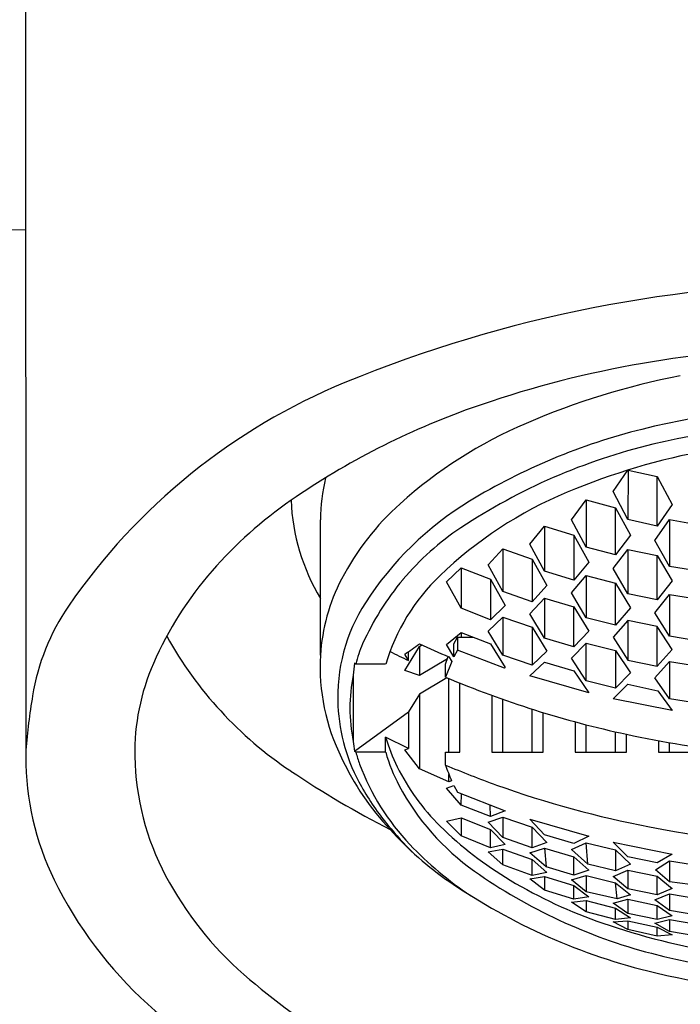
# Model space of a CAD drawing. Units: inches. Extents: x 333.2 to 341.6, y 18.5 to 73.7.
# Drawn here: x 336.8 to 337.3, y 20.8 to 21.4 of the extents above; entities that cross this region are included whole.
import ezdxf

# ---------------------------------------------------------------- set-up
doc = ezdxf.new("R2010")
doc.units = ezdxf.units.IN
doc.header["$LTSCALE"] = 0.64311
doc.header["$MEASUREMENT"] = 0
doc.layers.get('0').update_dxf_attribs({"color": 255, "linetype": 'CONTINUOUS'})

msp = doc.modelspace()

# ---------------------------------------------------------------- linework, layer by layer
for p, q in [((336.84113, 21.85774), (336.84123, 20.93615)), ((337.23354, 21.1131), (337.2433, 21.1274)), ((337.24363, 21.1275), (337.24338, 21.09437)), ((337.24363, 21.1275), (337.26306, 21.12314)), ((337.26306, 21.12314), (337.27291, 21.1044)), ((337.26306, 21.09009), (337.26306, 21.12314)), ((337.24338, 21.09437), (337.23354, 21.1131)), ((337.2057, 21.09429), (337.21558, 21.1075)), ((337.21554, 21.10751), (337.23523, 21.10227)), ((337.21554, 21.10751), (337.21554, 21.07593)), ((337.27291, 21.1044), (337.26306, 21.09009)), ((337.23523, 21.10227), (337.24507, 21.08394)), ((337.23523, 21.07083), (337.23523, 21.10227)), ((337.03808, 21.00378), (337.03808, 21.09419)), ((337.17786, 21.07796), (337.18776, 21.08996)), ((337.1877, 21.08998), (337.20739, 21.08389)), ((337.1877, 21.08989), (337.1877, 21.05992)), ((337.21554, 21.07593), (337.2057, 21.09429)), ((337.26306, 21.09009), (337.24338, 21.09437)), ((337.26138, 21.08043), (337.27122, 21.09439)), ((337.27122, 21.09439), (337.2909, 21.09099)), ((337.27122, 21.09439), (337.27122, 21.06316)), ((337.20739, 21.08389), (337.21723, 21.06592)), ((337.20739, 21.08389), (337.20739, 21.05398)), ((337.24507, 21.08394), (337.23523, 21.07083)), ((337.1877, 21.05992), (337.17786, 21.07796)), ((337.27122, 21.06316), (337.26138, 21.08043)), ((337.15002, 21.06411), (337.15986, 21.07494)), ((337.15986, 21.07494), (337.17955, 21.06796)), ((337.15986, 21.07494), (337.15986, 21.04634)), ((337.23523, 21.07083), (337.21554, 21.07593)), ((337.23354, 21.06173), (337.24338, 21.07451)), ((337.24338, 21.07451), (337.26306, 21.0703)), ((337.24338, 21.07451), (337.24338, 21.04481)), ((337.26306, 21.0703), (337.27291, 21.0534)), ((337.26306, 21.0407), (337.26306, 21.0703)), ((337.15986, 21.04634), (337.15002, 21.06411)), ((337.17955, 21.06796), (337.18939, 21.0503)), ((337.17955, 21.06796), (337.17955, 21.03951)), ((337.21723, 21.06592), (337.20739, 21.05398)), ((337.2909, 21.05985), (337.27122, 21.06316)), ((337.12218, 21.05276), (337.13202, 21.06208)), ((337.13202, 21.06208), (337.15171, 21.05449)), ((337.13202, 21.06208), (337.13202, 21.03523)), ((337.20739, 21.05398), (337.1877, 21.05992)), ((337.20567, 21.04538), (337.21554, 21.05704)), ((337.21554, 21.05704), (337.23523, 21.05201)), ((337.21554, 21.05704), (337.21554, 21.0288)), ((337.24338, 21.04481), (337.23354, 21.06173)), ((337.13202, 21.03523), (337.12218, 21.05276)), ((337.15171, 21.05449), (337.16155, 21.0371)), ((337.15171, 21.05449), (337.15171, 21.02747)), ((337.18939, 21.0503), (337.17955, 21.03951)), ((337.23523, 21.05201), (337.24507, 21.03545)), ((337.23523, 21.02387), (337.23523, 21.05201)), ((337.27291, 21.0534), (337.26306, 21.0407)), ((337.17955, 21.03951), (337.15986, 21.04634)), ((337.21554, 21.0288), (337.20567, 21.04538)), ((337.26306, 21.0407), (337.24338, 21.04481)), ((337.26135, 21.03203), (337.27122, 21.04445)), ((337.27122, 21.04445), (337.2909, 21.04119)), ((337.27122, 21.04445), (337.27122, 21.01646)), ((337.16155, 21.0371), (337.15171, 21.02747)), ((337.17786, 21.03147), (337.18776, 21.04194)), ((337.1877, 21.04195), (337.20739, 21.03608)), ((337.18776, 21.04194), (337.18776, 21.01518)), ((337.15171, 21.02747), (337.13202, 21.03523)), ((337.1877, 21.01514), (337.17786, 21.03147)), ((337.20739, 21.03608), (337.21723, 21.01982)), ((337.20739, 21.00936), (337.20739, 21.03608)), ((337.24507, 21.03545), (337.23523, 21.02387)), ((337.27122, 21.01646), (337.26135, 21.03203)), ((337.15002, 21.01995), (337.15986, 21.02927)), ((337.15986, 21.02927), (337.17955, 21.02252)), ((337.15986, 21.02927), (337.15986, 21.00386)), ((337.23523, 21.02387), (337.21554, 21.0288)), ((337.24338, 21.02703), (337.23354, 21.01576)), ((337.26306, 21.02296), (337.24338, 21.02703)), ((337.24338, 21.02703), (337.24338, 21.00045)), ((337.12218, 21.01091), (337.13202, 21.01905)), ((337.13202, 21.01905), (337.15171, 21.01135)), ((337.13202, 21.01905), (337.13202, 21.01584)), ((337.15986, 21.00386), (337.15002, 21.01995)), ((337.17955, 21.02252), (337.18939, 21.00653)), ((337.17955, 21.02252), (337.17955, 20.99719)), ((337.21723, 21.01982), (337.20739, 21.00936)), ((337.27291, 21.00769), (337.26306, 21.02296)), ((337.26306, 20.99645), (337.26306, 21.02296)), ((337.10418, 21.00972), (337.10571, 21.01068)), ((337.12718, 21.00275), (337.12218, 21.01091)), ((337.12718, 21.01135), (337.12952, 21.01584)), ((337.12718, 21.00275), (337.12718, 21.01135)), ((337.12952, 21.01584), (337.14017, 21.01586)), ((337.12952, 21.01584), (337.12952, 21.00724)), ((337.15171, 21.01135), (337.16155, 20.9956)), ((337.20739, 21.00936), (337.1877, 21.01514)), ((337.20567, 21.00173), (337.21554, 21.01192)), ((337.21554, 21.01192), (337.23523, 21.00703)), ((337.21554, 20.98673), (337.21554, 21.01192)), ((337.23354, 21.01576), (337.24338, 21.00045)), ((337.2909, 21.01325), (337.27122, 21.01646)), ((337.09434, 20.99358), (337.10418, 21.00972)), ((337.09694, 21.00028), (337.09434, 21.00449)), ((337.09694, 21.00028), (337.09694, 21.00625)), ((337.10418, 21.00972), (337.10418, 20.99017)), ((337.12952, 21.00724), (337.12718, 21.00275)), ((337.16107, 20.99519), (337.12952, 21.00724)), ((337.17955, 20.99719), (337.15986, 21.00386)), ((337.18939, 21.00653), (337.17955, 20.99719)), ((337.23523, 21.00703), (337.24507, 20.99205)), ((337.23523, 21.00703), (337.23523, 20.9819)), ((337.26306, 20.99645), (337.27291, 21.00769)), ((337.06086, 20.99846), (337.06001, 20.99056)), ((337.06171, 20.99777), (337.06086, 20.99846)), ((337.08164, 20.99777), (337.06171, 20.99777)), ((337.12293, 21.00149), (337.10418, 20.99017)), ((337.12162, 20.99777), (337.12345, 21.00286)), ((337.12573, 20.99969), (337.12162, 20.98918)), ((337.12162, 20.98918), (337.12162, 20.99777)), ((337.12387, 21.00268), (337.12573, 20.99969)), ((337.17786, 20.9901), (337.18774, 20.99912)), ((337.1877, 20.99913), (337.20739, 20.9934)), ((337.21554, 20.98673), (337.20567, 21.00173)), ((337.24338, 21.00045), (337.26306, 20.99645)), ((337.26138, 20.98875), (337.27125, 20.99969)), ((337.27122, 20.99969), (337.2909, 20.99652)), ((337.27125, 20.99969), (337.27125, 20.97467)), ((337.06001, 20.99056), (337.06001, 20.94626)), ((337.10418, 20.99017), (337.09434, 20.99358)), ((337.16155, 20.9956), (337.16107, 20.99519)), ((337.20739, 20.9934), (337.21723, 20.97869)), ((337.24507, 20.99205), (337.23523, 20.9819)), ((337.12257, 20.98879), (337.10418, 20.97779)), ((337.12387, 20.93906), (337.12387, 20.98825)), ((337.13112, 20.93906), (337.13112, 20.98523)), ((337.21723, 20.97869), (337.17786, 20.9901)), ((337.23523, 20.9819), (337.21554, 20.98673)), ((337.23354, 20.97471), (337.24338, 20.98456)), ((337.24338, 20.98456), (337.26343, 20.98007)), ((337.27122, 20.97465), (337.26138, 20.98875)), ((337.10418, 20.97779), (337.09694, 20.96594)), ((337.10418, 20.97779), (337.10418, 20.92796)), ((337.26343, 20.98007), (337.27291, 20.96679)), ((337.15262, 20.97697), (337.15262, 20.93906)), ((337.15986, 20.93906), (337.15986, 20.97437)), ((337.27291, 20.96679), (337.23354, 20.97471)), ((337.2909, 20.97151), (337.27122, 20.97465)), ((337.06086, 20.93975), (337.09694, 20.96594)), ((337.09694, 20.96594), (337.09694, 20.94157)), ((337.17955, 20.93906), (337.17955, 20.96776)), ((337.18679, 20.93906), (337.18679, 20.9655)), ((337.20829, 20.9593), (337.20829, 20.93906)), ((337.21554, 20.93906), (337.21554, 20.95739)), ((337.23523, 20.93906), (337.23523, 20.95261)), ((337.06001, 20.94626), (337.06001, 20.94626)), ((337.08164, 20.93906), (337.08164, 20.9491)), ((337.09694, 20.94157), (337.08164, 20.9491)), ((337.24247, 20.93906), (337.24247, 20.95101)), ((337.26397, 20.94673), (337.26397, 20.93906)), ((337.27122, 20.93906), (337.27122, 20.94545)), ((337.06171, 20.93906), (337.06086, 20.93975)), ((337.08164, 20.93906), (337.06171, 20.93906)), ((337.09434, 20.94062), (337.09694, 20.94157)), ((337.10418, 20.92796), (337.09434, 20.94062)), ((337.12162, 20.93047), (337.12162, 20.93906)), ((337.12162, 20.93906), (337.13112, 20.93906)), ((337.15262, 20.93906), (337.18679, 20.93906)), ((337.20829, 20.93906), (337.24247, 20.93906)), ((337.26397, 20.93906), (337.29815, 20.93906)), ((337.12387, 20.91925), (337.10418, 20.92796)), ((337.12387, 20.91925), (337.12391, 20.92421)), ((337.12568, 20.91994), (337.12387, 20.91925)), ((337.12218, 20.91511), (337.12718, 20.91689)), ((337.13202, 20.90369), (337.12218, 20.91511)), ((337.12718, 20.91689), (337.12952, 20.9124)), ((337.12952, 20.9124), (337.16155, 20.8998)), ((337.13202, 20.90369), (337.13221, 20.91134)), ((337.15171, 20.89599), (337.13202, 20.90369)), ((337.15171, 20.89599), (337.15146, 20.90377)), ((337.16155, 20.8998), (337.15171, 20.89599)), ((337.12218, 20.89308), (337.13202, 20.89511)), ((337.13202, 20.88316), (337.12218, 20.89308)), ((337.13202, 20.89511), (337.15171, 20.88734)), ((337.13202, 20.89511), (337.13202, 20.88316)), ((337.15002, 20.89221), (337.15986, 20.89567)), ((337.15986, 20.88197), (337.15002, 20.89221)), ((337.15986, 20.89567), (337.17955, 20.88901)), ((337.15986, 20.89567), (337.15986, 20.88197)), ((337.17786, 20.89429), (337.21723, 20.88288)), ((337.1877, 20.88377), (337.17786, 20.89429)), ((337.15171, 20.88734), (337.16155, 20.87742)), ((337.15171, 20.87525), (337.15171, 20.88734)), ((337.17955, 20.88901), (337.18939, 20.87878)), ((337.17955, 20.87522), (337.17955, 20.88901)), ((337.15171, 20.87525), (337.13202, 20.88316)), ((337.17955, 20.87522), (337.15986, 20.88197)), ((337.18939, 20.87878), (337.17955, 20.87522)), ((337.20739, 20.87804), (337.1877, 20.88377)), ((337.21723, 20.88288), (337.20739, 20.87804)), ((337.23354, 20.8789), (337.27291, 20.87099)), ((337.24338, 20.8692), (337.23354, 20.8789)), ((337.15002, 20.87249), (337.15986, 20.87429)), ((337.15986, 20.86377), (337.15002, 20.87249)), ((337.16155, 20.87742), (337.15171, 20.87525)), ((337.15986, 20.87429), (337.17955, 20.86746)), ((337.15986, 20.86377), (337.15986, 20.87429)), ((337.17786, 20.8718), (337.1877, 20.87502)), ((337.1877, 20.87502), (337.20739, 20.86924)), ((337.1877, 20.87502), (337.18879, 20.86238)), ((337.2057, 20.87402), (337.21554, 20.87854)), ((337.21663, 20.86433), (337.2057, 20.87402)), ((337.21554, 20.87854), (337.23523, 20.87372)), ((337.21663, 20.86433), (337.21554, 20.87854)), ((337.23523, 20.87372), (337.24507, 20.86431)), ((337.23523, 20.87372), (337.23523, 20.85974)), ((337.18879, 20.86238), (337.17786, 20.8718)), ((337.17955, 20.86746), (337.18939, 20.85869)), ((337.17955, 20.85679), (337.17955, 20.86746)), ((337.20739, 20.86924), (337.21723, 20.86015)), ((337.20739, 20.85685), (337.20739, 20.86924)), ((337.26306, 20.86523), (337.24338, 20.8692)), ((337.26192, 20.86052), (337.27122, 20.86647)), ((337.27291, 20.87099), (337.26306, 20.86523)), ((337.27122, 20.86647), (337.2909, 20.86333)), ((337.27122, 20.86647), (337.27122, 20.8524)), ((337.17955, 20.85679), (337.15986, 20.86377)), ((337.20739, 20.85685), (337.18879, 20.86238)), ((337.21723, 20.86015), (337.20739, 20.85685)), ((337.23523, 20.85974), (337.21663, 20.86433)), ((337.23354, 20.85608), (337.24338, 20.86033)), ((337.24507, 20.86431), (337.23523, 20.85974)), ((337.24338, 20.86033), (337.26306, 20.85633)), ((337.24338, 20.86033), (337.24338, 20.84779)), ((337.27122, 20.8524), (337.26192, 20.86052)), ((337.17786, 20.85442), (337.1877, 20.85593)), ((337.1877, 20.84688), (337.17786, 20.85442)), ((337.18939, 20.85869), (337.17955, 20.85679)), ((337.1877, 20.85593), (337.20739, 20.84998)), ((337.1877, 20.85593), (337.1877, 20.84688)), ((337.2057, 20.8538), (337.21554, 20.85675)), ((337.21554, 20.84587), (337.2057, 20.8538)), ((337.21554, 20.85675), (337.23523, 20.85182)), ((337.21554, 20.85675), (337.21554, 20.84587)), ((337.24338, 20.84779), (337.23354, 20.85608)), ((337.26306, 20.85633), (337.27291, 20.84801)), ((337.26306, 20.84373), (337.26306, 20.85633)), ((337.20739, 20.84078), (337.1877, 20.84688)), ((337.20739, 20.84998), (337.21723, 20.84237)), ((337.20739, 20.84078), (337.20739, 20.84998)), ((337.23631, 20.84114), (337.21554, 20.84587)), ((337.23523, 20.85182), (337.24507, 20.84384)), ((337.23631, 20.84114), (337.23523, 20.85182)), ((337.26306, 20.84373), (337.24338, 20.84779)), ((337.27291, 20.84801), (337.26306, 20.84373)), ((337.29199, 20.8498), (337.27122, 20.8524)), ((337.2057, 20.83881), (337.21554, 20.84001)), ((337.21723, 20.84237), (337.20739, 20.84078)), ((337.21554, 20.84001), (337.23523, 20.8349)), ((337.21554, 20.84001), (337.21554, 20.83248)), ((337.23354, 20.83818), (337.24338, 20.84082)), ((337.24507, 20.84384), (337.23631, 20.84114)), ((337.24338, 20.84082), (337.26306, 20.83671)), ((337.24338, 20.84082), (337.24338, 20.8314)), ((337.26138, 20.84045), (337.27122, 20.8444)), ((337.27122, 20.83328), (337.26138, 20.84045)), ((337.27122, 20.8444), (337.2909, 20.8412)), ((337.27122, 20.8444), (337.27122, 20.83328)), ((337.21554, 20.83248), (337.2057, 20.83881)), ((337.24338, 20.8314), (337.23354, 20.83818)), ((337.23523, 20.8349), (337.24507, 20.82846)), ((337.23523, 20.82723), (337.23523, 20.8349)), ((337.26306, 20.83671), (337.27291, 20.82986)), ((337.26306, 20.82719), (337.26306, 20.83671)), ((337.2909, 20.83002), (337.27122, 20.83328)), ((337.23523, 20.82723), (337.21554, 20.83248)), ((337.23354, 20.82568), (337.24338, 20.82651)), ((337.24507, 20.82846), (337.23523, 20.82723)), ((337.26306, 20.82719), (337.24338, 20.8314)), ((337.24338, 20.82651), (337.26306, 20.82222)), ((337.24338, 20.82651), (337.24338, 20.82058)), ((337.26138, 20.82494), (337.27122, 20.82724)), ((337.27291, 20.82986), (337.26306, 20.82719)), ((337.27122, 20.82724), (337.2909, 20.82393)), ((337.27122, 20.82724), (337.27122, 20.81935)), ((337.24338, 20.82058), (337.23354, 20.82568)), ((337.26306, 20.81616), (337.24338, 20.82058)), ((337.27122, 20.81935), (337.26138, 20.82494)), ((337.26306, 20.82222), (337.27291, 20.81698)), ((337.26306, 20.81616), (337.26306, 20.82222)), ((337.27291, 20.81698), (337.26306, 20.81616)), ((337.2909, 20.81595), (337.27122, 20.81935))]:
    msp.add_line(p, q)
for centre, radius, start, end in [((338.19311, 249.60975), 228.32582, 269.5194041, 269.6607597), ((337.38984, 20.37219), 0.88012, 89.83216, 112.39859), ((337.39199, 20.39454), 0.81599, 92.53288, 100.28521), ((337.36945, 20.51874), 0.68977, 100.28521, 109.53235), ((337.36816, 20.71648), 0.48227, 100.72115, 113.55187), ((337.21325, 20.80067), 0.41668, 112.39859, 145.51911), ((337.31094, 20.68367), 0.51476, 109.53235, 124.62703), ((337.39204, 20.59454), 0.57718, 89.96194, 103.96726), ((337.29369, 20.87991), 0.30271, 112.99205, 131.96292), ((337.4044, 20.52685), 0.63449, 91.08221, 103.14797), ((337.35249, 20.75355), 0.41333, 103.96729, 121.32457), ((337.3541, 20.75376), 0.4021, 103.52224, 123.54095), ((337.37834, 20.69324), 0.45467, 100.3172, 112.71405), ((337.15568, 21.09419), 0.11759, 166.18233, 180), ((337.3098, 20.85699), 0.27716, 112.71405, 133.86564), ((337.18009, 20.87317), 0.28448, 124.62703, 138.91556), ((337.15641, 21.11288), 0.13808, 182.33493, 211.03102), ((337.2116, 20.97121), 0.17994, 131.96292, 152.37651), ((337.25005, 20.92188), 0.21627, 121.32457, 147.25723), ((337.23256, 20.9371), 0.18214, 123.54095, 139.91093), ((337.14752, 20.90156), 0.24127, 138.91556, 156.34117), ((337.21225, 20.95848), 0.13639, 133.86564, 163.25501), ((337.16333, 20.99647), 0.12545, 152.37651, 176.65827), ((337.23241, 20.93722), 0.18194, 139.91093, 155.95347), ((336.99117, 20.95319), 0.14728, 145.51911, 170.82115), ((337.16631, 20.97572), 0.11672, 147.25723, 182.7593), ((337.16378, 21.14369), 0.26146, 209.11967, 236.17652), ((337.13407, 20.9811), 0.07426, 155.95347, 167.02514), ((336.94377, 21.22996), 0.27112, 303.73621, 306.27584), ((337.37145, 21.58906), 0.6365, 245.17178, 247.10943), ((337.17342, 20.99588), 0.13556, 176.65827, 206.57244), ((337.28359, 21.39603), 0.43755, 242.94135, 244.74971), ((337.06257, 20.93878), 0.14852, 156.34117, 181.00873), ((337.16862, 20.96842), 0.11085, 168.47006, 191.52994), ((337.38436, 21.61075), 0.67482, 247.08589, 257.86223), ((337.35068, 20.8951), 0.51145, 170.82115, 174.92633), ((337.1706, 20.97593), 0.12102, 182.7593, 209.65069), ((337.22205, 20.96414), 0.16303, 186.29674, 188.60555), ((337.1948, 20.98172), 0.11777, 196.08029, 206.42805), ((337.39221, 21.64726), 0.71217, 257.86223, 270.01618), ((337.17758, 20.97036), 0.12002, 195.11828, 199.13752), ((337.19087, 20.97003), 0.11353, 195.83049, 208.0366), ((337.02894, 20.93617), 0.18771, 180.00643, 206.00492), ((337.09036, 20.93927), 0.17631, 181.00873, 207.99032), ((337.2174, 21.0124), 0.18236, 205.03244, 223.27944), ((337.38755, 21.47766), 0.66347, 236.17652, 242.83512), ((337.21222, 20.98645), 0.15807, 200.52793, 223.62748), ((337.22145, 20.99497), 0.14753, 206.42805, 225.50917), ((337.37203, 21.51934), 0.63991, 246.96314, 250.23936), ((337.24793, 20.97319), 0.13334, 198.68546, 203.53508), ((337.22618, 21.00757), 0.18497, 209.65069, 219.39079), ((337.23572, 20.99392), 0.16435, 208.0366, 234.76566), ((337.38623, 21.55886), 0.6819, 250.23936, 259.14824), ((337.26717, 21.04122), 0.238, 219.39079, 225.38184), ((337.24807, 21.03319), 0.21902, 221.73944, 235.63233), ((337.29334, 21.06815), 0.25011, 225.50917, 239.06253), ((337.39236, 21.59084), 0.71446, 259.14824, 270.00479), ((337.27193, 21.04336), 0.24056, 223.62748, 236.25533), ((337.35102, 21.15716), 0.36421, 234.76566, 255.39234), ((337.10687, 20.97418), 0.27441, 206.00492, 227.87363), ((337.13994, 20.96563), 0.23247, 207.99032, 228.82805), ((337.35648, 21.19172), 0.41107, 235.63233, 256.61155), ((337.33243, 21.13337), 0.32615, 239.06253, 251.07164), ((337.38855, 21.29702), 0.49916, 251.07164, 260.46781), ((337.39152, 21.31254), 0.52478, 255.39234, 270.0978), ((337.27751, 21.12292), 0.44143, 228.82805, 249.84909), ((337.39473, 21.35628), 0.58002, 256.70039, 269.77162), ((337.23331, 21.11398), 0.46291, 227.87363, 240.52793)]:
    msp.add_arc(centre, radius, start, end)

doc.saveas('drawing.dxf')
